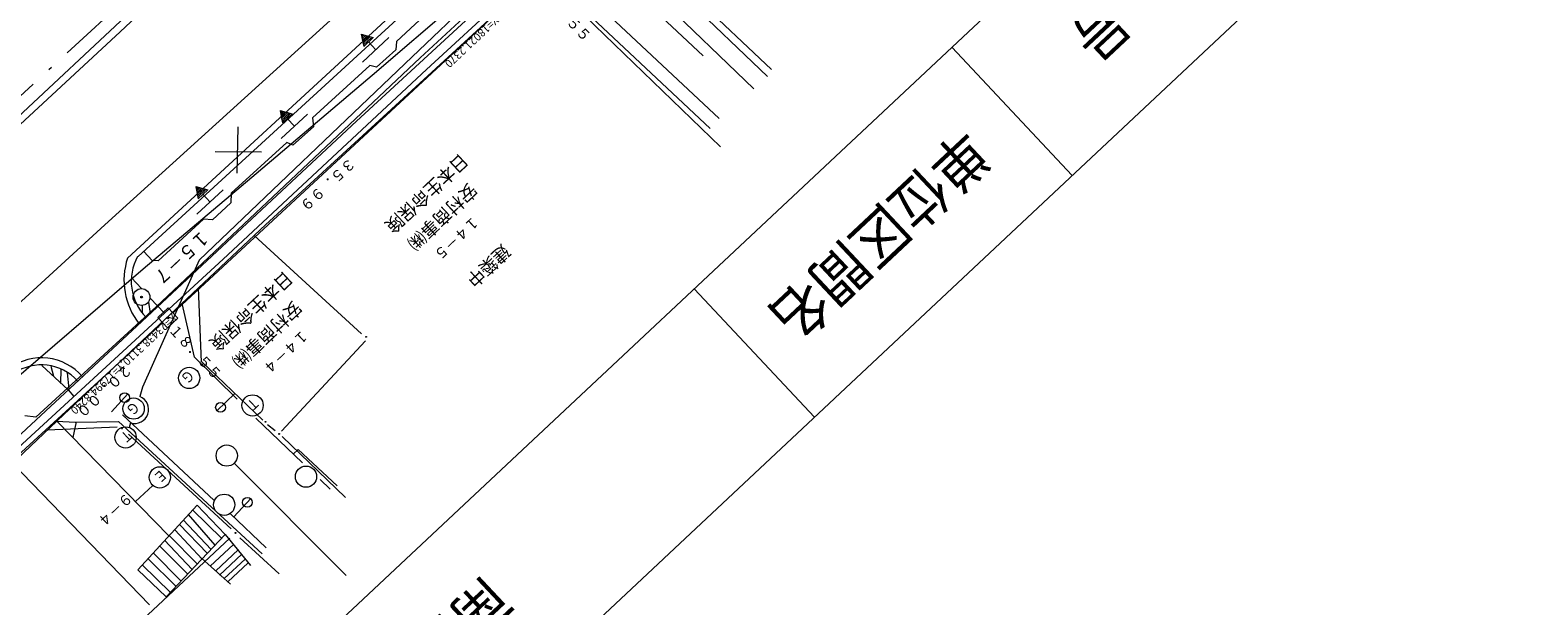
# Model space of a CAD drawing. Extents: x 17610 to 17908, y 23755 to 24050.
# Drawn here: x 17801 to 17908, y 23854 to 23895 of the extents above; entities that cross this region are included whole.
import ezdxf

# ---------------------------------------------------------------- set-up
doc = ezdxf.new("R2010")
doc.units = 0
doc.linetypes.add('long dashed dotted', pattern=[15.25, 12, -1.5, 0.25, -1.5])
for name, color, linetype, lineweight in [('\\M+587ED\\M+59698', 3, 'Continuous', 0), ('\\M+5A5BF\\M+5A5A4\\M+5A5C8\\M+5A5EB', 6, 'Continuous', 0), ('道路平面図', 7, 'Continuous', 0)]:
    doc.layers.add(name, color=color, linetype=linetype, lineweight=lineweight)
doc.styles.add('\\M+5A3CD\\M+5A3D3 \\M+5A5B4\\M+5A5B7\\M+5A5C3\\M+5A5AF', font='MS Gothic.ttf')

msp = doc.modelspace()

# ---------------------------------------------------------------- linework, layer by layer
at = {"layer": '\\M+587ED\\M+59698', "linetype": 'Continuous', "lineweight": 13}
for p, q in [((17899.13, 23924.66), (17727.69, 23763.88)), ((17907.61, 23915.61), (17736.18, 23754.83)), ((17874.77, 23884.81), (17866.28, 23893.86)), ((17856.58, 23867.75), (17848.09, 23876.8))]:
    msp.add_line(p, q, dxfattribs=at)
at = {"layer": '道路平面図', "linetype": 'Continuous', "lineweight": 13}
for p, q in [((17807.59, 23894.95), (17820.99, 23907.43)), ((17832.03, 23904.5), (17806.52, 23881.31)), ((17835.24, 23903.99), (17808.12, 23878.97)), ((17841.49, 23903.12), (17853.27, 23891.8)), ((17808.87, 23879.08), (17833.94, 23902.09)), ((17838.86, 23902.52), (17828.76, 23893.11)), ((17848.72, 23893.25), (17838.86, 23902.52)), ((17836.09, 23900.71), (17828.2, 23893.18)), ((17849.86, 23888.82), (17837.18, 23900.71)), ((17811.22, 23899.07), (17798.62, 23887.29)), ((17811.32, 23875.08), (17836.97, 23898.89)), ((17837.09, 23899), (17817.86, 23881.32)), ((17824.27, 23888.64), (17836.36, 23899.78)), ((17836.81, 23899.3), (17829.21, 23892.28)), ((17849.96, 23886.83), (17837.14, 23899.22)), ((17849.23, 23888.11), (17837.55, 23899.1)), ((17852.31, 23890.91), (17843.58, 23899.34)), ((17853.55, 23892.28), (17846.35, 23899.11)), ((17831.43, 23897.04), (17825.38, 23891.86)), ((17829.71, 23896.68), (17827.09, 23894.27)), ((17795.68, 23883.9), (17807.59, 23894.95)), ((17824.61, 23894.78), (17824.78, 23893.91)), ((17824.61, 23894.78), (17825.46, 23894.55)), ((17824.63, 23894.67), (17824.72, 23894.75)), ((17824.65, 23894.56), (17824.8, 23894.71)), ((17824.66, 23894.44), (17824.91, 23894.68)), ((17824.68, 23894.33), (17825, 23894.63)), ((17824.7, 23894.22), (17825.11, 23894.61)), ((17824.7, 23892.81), (17826.55, 23894.54)), ((17824.72, 23894.11), (17825.22, 23894.58)), ((17824.76, 23894.02), (17825.31, 23894.53)), ((17825.46, 23894.55), (17824.78, 23893.91)), ((17825.63, 23893.68), (17825.12, 23894.23)), ((17827.05, 23893.68), (17825.68, 23892.44)), ((17827.09, 23894.27), (17827.05, 23893.68)), ((17828.2, 23893.18), (17813.18, 23878.82)), ((17828.76, 23893.11), (17817.96, 23882.92)), ((17825.22, 23892.57), (17821.18, 23888.88)), ((17825.68, 23892.44), (17825.22, 23892.57)), ((17829.21, 23892.28), (17814.86, 23878.9)), ((17825.38, 23891.86), (17816.89, 23884.65)), ((17818.88, 23889.38), (17819.05, 23888.51)), ((17818.88, 23889.38), (17819.73, 23889.15)), ((17818.9, 23889.27), (17818.99, 23889.35)), ((17818.91, 23889.15), (17819.07, 23889.3)), ((17818.93, 23889.04), (17819.18, 23889.28)), ((17818.95, 23888.93), (17819.27, 23889.23)), ((17818.97, 23888.82), (17819.38, 23889.21)), ((17818.99, 23888.71), (17819.49, 23889.18)), ((17808.45, 23873.85), (17824.27, 23888.64)), ((17815.86, 23884.97), (17815.92, 23888.24)), ((17818.97, 23887.41), (17820.82, 23889.14)), ((17819.03, 23888.62), (17819.58, 23889.13)), ((17819.73, 23889.15), (17819.05, 23888.51)), ((17819.9, 23888.28), (17819.39, 23888.83)), ((17821.23, 23888.24), (17819.79, 23886.94)), ((17821.18, 23888.88), (17821.23, 23888.24)), ((17819.35, 23887.13), (17815.43, 23883.55)), ((17819.79, 23886.94), (17819.35, 23887.13)), ((17817.56, 23886.44), (17814.31, 23886.48)), ((17816.89, 23884.65), (17809.22, 23878.2)), ((17812.93, 23884.03), (17813.78, 23883.8)), ((17812.93, 23884.03), (17813.1, 23883.16)), ((17812.95, 23883.92), (17813.04, 23884)), ((17812.96, 23883.81), (17813.12, 23883.95)), ((17812.98, 23883.69), (17813.23, 23883.93)), ((17813, 23883.58), (17813.32, 23883.88)), ((17817.96, 23882.92), (17810.14, 23875.53)), ((17813.02, 23883.47), (17813.43, 23883.86)), ((17813.02, 23882.06), (17814.87, 23883.79)), ((17813.04, 23883.36), (17813.54, 23883.83)), ((17813.08, 23883.27), (17813.63, 23883.78)), ((17813.78, 23883.8), (17813.1, 23883.16)), ((17813.95, 23882.93), (17813.44, 23883.48)), ((17815.41, 23882.88), (17814.11, 23881.67)), ((17815.43, 23883.55), (17815.41, 23882.88)), ((17806.52, 23881.31), (17784.9, 23861.55)), ((17817.86, 23881.32), (17803.63, 23867.94)), ((17813.47, 23881.71), (17810.27, 23878.77)), ((17814.11, 23881.67), (17813.47, 23881.71)), ((17824.63, 23873.62), (17817.06, 23880.57)), ((17814.86, 23878.9), (17798.82, 23864.12)), ((17813.18, 23878.82), (17809.17, 23869.85)), ((17809.86, 23878.8), (17809.26, 23879.44)), ((17810.27, 23878.77), (17809.86, 23878.8)), ((17809.22, 23878.2), (17798.27, 23868.76)), ((17808.4, 23877.57), (17809.1, 23876.82)), ((17813.35, 23871.63), (17813.13, 23876.86)), ((17810.14, 23875.53), (17801.65, 23867.74)), ((17809.18, 23875.09), (17809.17, 23875.6)), ((17809.75, 23875.07), (17809.62, 23875.85)), ((17810.73, 23875.08), (17809.72, 23876.15)), ((17810.98, 23875.45), (17810.25, 23874.77)), ((17811.66, 23874.72), (17810.98, 23875.45)), ((17812.85, 23871.98), (17811.97, 23875.77)), ((17796.59, 23861.56), (17810.59, 23874.4)), ((17810.25, 23874.77), (17810.93, 23874.04)), ((17810.93, 23874.04), (17811.66, 23874.72)), ((17795.58, 23861.91), (17808.45, 23873.85)), ((17818.98, 23866.76), (17824.92, 23873.12)), ((17803.93, 23869.67), (17802.07, 23871.39)), ((17802.93, 23870.61), (17802.73, 23871.33)), ((17803.42, 23870.13), (17803.43, 23871.13)), ((17812.85, 23871.98), (17815.85, 23869.01)), ((17817.66, 23867.53), (17813.35, 23871.68)), ((17804, 23869.74), (17803.89, 23870.87)), ((17803.93, 23869.67), (17804.34, 23869.19)), ((17806.98, 23868.11), (17808.15, 23869.38)), ((17809.17, 23869.85), (17808.98, 23869.19)), ((17815.69, 23869.41), (17814.43, 23868.19)), ((17803.63, 23867.94), (17803.13, 23867.47)), ((17814.24, 23861.85), (17807.77, 23867.91)), ((17803.13, 23867.47), (17796.19, 23860.89)), ((17801.65, 23867.74), (17800.87, 23867.83)), ((17807.38, 23867.04), (17802.45, 23866.83)), ((17811.04, 23859.37), (17803.13, 23867.47)), ((17803.13, 23867.47), (17804.43, 23867.4)), ((17804.5, 23867.42), (17804.26, 23866.3)), ((17804.43, 23867.4), (17807.48, 23867.43)), ((17817.63, 23858.09), (17807.48, 23867.43)), ((17808.34, 23867.34), (17808.23, 23867.02)), ((17817.18, 23867.68), (17820.47, 23864.52)), ((17818.54, 23866.77), (17818, 23867.21)), ((17815.43, 23859.85), (17808.18, 23866.54)), ((17823.49, 23862.07), (17819.03, 23866.38)), ((17820.15, 23865.46), (17819.81, 23865.14)), ((17822.9, 23862.89), (17820.15, 23865.46)), ((17809.66, 23854.49), (17800, 23864.5)), ((17815.65, 23864.5), (17823.54, 23856.56)), ((17809.9, 23862.93), (17808.69, 23861.8)), ((17821.7, 23863.35), (17822.42, 23862.66)), ((17808.84, 23856.97), (17813.03, 23861.54)), ((17813.03, 23861.54), (17815.02, 23859.46)), ((17815.62, 23860.7), (17816.81, 23861.99)), ((17814.01, 23858.39), (17812.05, 23860.49)), ((17814.31, 23858.71), (17812.42, 23860.88)), ((17814.77, 23859.18), (17812.71, 23861.2)), ((17817.91, 23858.52), (17815.38, 23860.91)), ((17815.02, 23859.46), (17810.85, 23855.05)), ((17813.05, 23857.36), (17811.06, 23859.4)), ((17813.39, 23857.73), (17811.45, 23859.8)), ((17813.76, 23858.11), (17811.77, 23860.19)), ((17815.02, 23859.46), (17816.8, 23857.28)), ((17792.43, 23837.82), (17815.34, 23859.21)), ((17812.38, 23856.65), (17810.37, 23858.67)), ((17812.68, 23856.98), (17810.74, 23859.05)), ((17815.59, 23858.76), (17813.95, 23857.22)), ((17815.94, 23858.39), (17814.32, 23856.88)), ((17816.05, 23859.23), (17818.82, 23856.68)), ((17811.15, 23855.37), (17809.16, 23857.31)), ((17811.56, 23855.8), (17809.55, 23857.77)), ((17811.9, 23856.16), (17809.94, 23858.17)), ((17813.33, 23857.79), (17815.39, 23855.96)), ((17816.19, 23858.07), (17814.62, 23856.6)), ((17816.42, 23857.73), (17814.94, 23856.35)), ((17816.63, 23857.46), (17815.2, 23856.12)), ((17810.85, 23855.05), (17808.84, 23856.97))]:
    msp.add_line(p, q, dxfattribs=at)
at = {"layer": '道路平面図', "linetype": 'long dashed dotted', "lineweight": 13}
msp.add_line((17812.68, 23901.59), (17798.74, 23888.73), dxfattribs=at)
at = {"layer": '道路平面図', "linetype": 'Continuous', "lineweight": 13}
for centre, radius in [((17809.11, 23876.22), 0.594), ((17809.11, 23876.22), 0.0625), ((17810.96, 23874.74), 0.0625), ((17824.95, 23873.41), 0.0312), ((17812.47, 23870.51), 0.75), ((17813.39, 23871.45), 0.0312), ((17807.92, 23869.12), 0.344), ((17808.55, 23868.35), 0.75), ((17816.94, 23868.57), 0.75), ((17814.68, 23868.43), 0.344), ((17807.98, 23866.31), 0.75), ((17807.73, 23866.94), 0.0312), ((17817.85, 23867.41), 0.0312), ((17815.12, 23865.03), 0.75), ((17818.82, 23866.56), 0.0312), ((17810.4, 23863.49), 0.75), ((17820.71, 23863.54), 0.75), ((17814.94, 23861.56), 0.75), ((17816.58, 23861.73), 0.344), ((17815.73, 23859.57), 0.0312)]:
    msp.add_circle(centre, radius, dxfattribs=at)
for centre, radius, start, end in [((17812.84, 23877.4), 4.97, 161.5763, 218.1763), ((17812.04, 23877.34), 3.66, 151.3763, 224.3763), ((17802.05, 23868.12), 3.81, 40.4763, 126.2763), ((17802.04, 23867.99), 3.44, 41.9763, 123.9763), ((17808.63, 23868.28), 0.981, 253.0615, 68.6711)]:
    msp.add_arc(centre, radius, start, end, dxfattribs=at)

# ---------------------------------------------------------------- texts
at = {"layer": '\\M+5A5BF\\M+5A5A4\\M+5A5C8\\M+5A5EB', "linetype": 'Continuous', "lineweight": 13, "style": '\\M+5A3CD\\M+5A3D3 \\M+5A5B4\\M+5A5B7\\M+5A5C3\\M+5A5AF'}
for s, width, p in [('５８号', 0.916667, (17882.68, 23902.7)), ('単位区間名', 0.925, (17867.19, 23888.18)), ('南部５８号－６', 0.928571, (17833.49, 23856.57))]:
    msp.add_text(s, height=3.048, rotation=223.162, dxfattribs=dict(at, width=width)).set_placement(p)
at = {"layer": '道路平面図', "linetype": 'Continuous', "lineweight": 13, "style": '\\M+5A3CD\\M+5A3D3 \\M+5A5B4\\M+5A5B7\\M+5A5C3\\M+5A5AF'}
for s, height, rotation, width, p in [('X=23462.7470,Y=18021.2370', 0.5563, 223.162, 1, (17837.67, 23899.54)), ('１８．５５', 0.738, 313.0762, 0.975641, (17837.01, 23897.77)), ('日本生命保険', 0.952, 223.0762, 0.949867, (17831.62, 23886.41)), ('３５．９９', 0.738, 223.0762, 0.975641, (17823.79, 23886.09)), ('安村商事㈱', 0.952, 223.0762, 0.945152, (17832.25, 23884.32)), ('１４－５', 0.738, 223.0762, 0.968341, (17832.52, 23881.97)), ('１５－７', 0.952, 223.0762, 0.93808, (17813.39, 23881.01)), ('建築中', 0.952, 223.0762, 0.926293, (17834.58, 23879.99)), ('日本生命保険', 0.952, 223.0762, 0.949867, (17819.24, 23878.1)), ('安村商事㈱', 0.952, 223.0762, 0.945152, (17819.88, 23876)), ('X=23438.3110,Y=17994.8240', 0.5563, 223.162, 1, (17811.27, 23875.07)), ('１８．５５', 0.738, 313.0762, 0.975641, (17810.96, 23873.89)), ('１４－４', 0.738, 223.0762, 0.968341, (17820.47, 23873.95)), ('２０．００', 0.738, 223.0762, 0.975641, (17808.03, 23871.52)), ('Ｇ', 0.738, 223.0762, 0.858839, (17812.44, 23871.15)), ('Ｇ', 0.738, 223.0762, 0.858839, (17808.58, 23868.91)), ('Ｔ', 0.738, 223.0762, 0.858839, (17817.02, 23869.22)), ('Ｔ', 0.738, 223.0762, 0.858839, (17808.1, 23866.96)), ('Ｅ', 0.738, 223.0762, 0.858839, (17810.52, 23864.14)), ('９－４', 0.738, 223.0762, 0.956174, (17808.06, 23862.47))]:
    msp.add_text(s, height=height, rotation=rotation, dxfattribs=dict(at, width=width)).set_placement(p)

doc.saveas('drawing.dxf')
